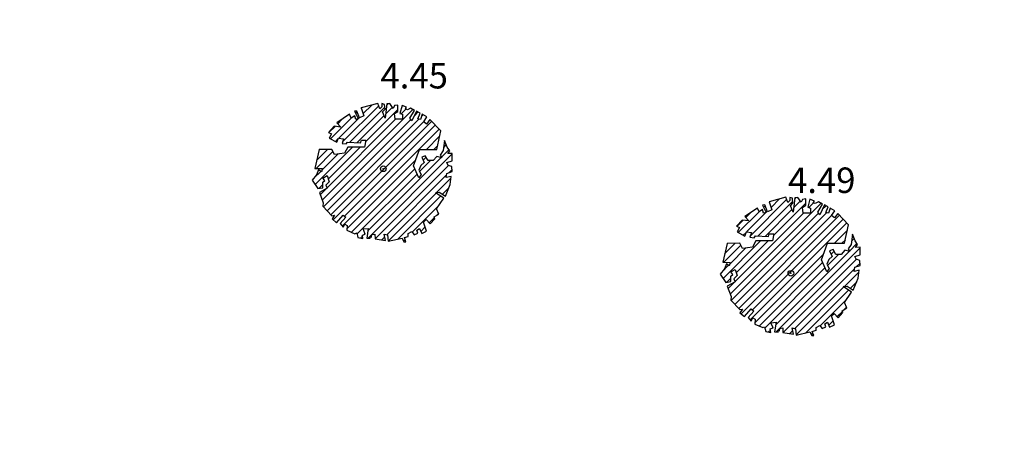
# Model space of a CAD drawing. Units: millimetres. Extents: x 552518 to 553826, y 4792642 to 4794260.
# Drawn here: x 552559 to 552576, y 4794132 to 4794139 of the extents above; entities that cross this region are included whole.
import ezdxf

# ---------------------------------------------------------------- set-up
doc = ezdxf.new("R2010")
doc.units = ezdxf.units.MM
for name, color, linetype in [('Contorno$0$0U_ARBOLES EXIST', 251, 'Continuous'), ('Contorno$0$0U_PTOS_COTAS', 2, 'Continuous'), ('Contorno$0$0U_PTOS_PUNTO', 2, 'Continuous')]:
    doc.layers.add(name, color=color, linetype=linetype)
doc.layers.add('Contorno$0$0U_S-VIAL EXIST', color=7, linetype='Continuous', true_color=0xececec)
doc.styles.add('Contorno$0$Standard', font='txt')

# ---------------------------------------------------------------- blocks, each defined once
blk = doc.blocks.new('Contorno')
at = {"layer": 'Contorno$0$0U_ARBOLES EXIST'}
h = blk.add_hatch(dxfattribs=at)
h.set_pattern_fill('ANSI31', color=256, scale=0.03, style=0)
h.set_pattern_definition([(45, (54.22852, 8.69243), (-0.067351920908, 0.067351920908), [])])
h.paths.add_polyline_path([(552564.973, 4794135.461), (552564.991, 4794135.376), (552565.083, 4794135.361), (552565.073, 4794135.422), (552565.121, 4794135.437), (552565.085, 4794135.529), (552565.177, 4794135.539), (552565.149, 4794135.369), (552565.21, 4794135.366), (552565.213, 4794135.404), (552565.236, 4794135.386), (552565.241, 4794135.43), (552565.292, 4794135.44), (552565.297, 4794135.358), (552565.481, 4794135.328), (552565.458, 4794135.437), (552565.519, 4794135.425), (552565.53, 4794135.312), (552565.775, 4794135.368), (552565.808, 4794135.302), (552565.841, 4794135.304), (552565.816, 4794135.376), (552565.882, 4794135.396), (552565.884, 4794135.447), (552565.949, 4794135.483), (552565.989, 4794135.427), (552566.053, 4794135.455), (552566.038, 4794135.508), (552566.083, 4794135.539), (552566.122, 4794135.45), (552566.206, 4794135.493), (552566.155, 4794135.649), (552566.204, 4794135.695), (552566.275, 4794135.619), (552566.357, 4794135.71), (552566.342, 4794135.741), (552566.426, 4794135.792), (552566.383, 4794135.886), (552566.513, 4794136.071), (552566.364, 4794136.17), (552566.434, 4794136.178), (552566.541, 4794136.109), (552566.628, 4794136.316), (552566.643, 4794136.459), (552566.556, 4794136.438), (552566.567, 4794136.51), (552566.664, 4794136.543), (552566.656, 4794136.632), (552566.589, 4794136.653), (552566.567, 4794136.701), (552566.661, 4794136.732), (552566.664, 4794136.864), (552566.582, 4794136.862), (552566.618, 4794136.91), (552566.574, 4794136.977), (552566.526, 4794137.092), (552566.505, 4794136.913), (552566.451, 4794136.834), (552566.477, 4794136.788), (552566.393, 4794136.811), (552566.324, 4794136.737), (552566.235, 4794136.737), (552566.186, 4794136.824), (552566.122, 4794136.798), (552566.168, 4794136.701), (552566.109, 4794136.65), (552566.071, 4794136.566), (552566.112, 4794136.492), (552566.071, 4794136.43), (552565.977, 4794136.643), (552566.084, 4794136.936), (552566.388, 4794136.934), (552566.46, 4794137.263), (552566.266, 4794137.462), (552566.209, 4794137.383), (552566.158, 4794137.424), (552566.212, 4794137.508), (552566.133, 4794137.557), (552566.102, 4794137.465), (552566.053, 4794137.475), (552566.097, 4794137.577), (552566.031, 4794137.611), (552565.949, 4794137.439), (552565.913, 4794137.485), (552565.995, 4794137.623), (552565.924, 4794137.664), (552565.87, 4794137.636), (552565.834, 4794137.649), (552565.854, 4794137.679), (552565.775, 4794137.713), (552565.735, 4794137.57), (552565.783, 4794137.557), (552565.783, 4794137.467), (552565.653, 4794137.467), (552565.64, 4794137.567), (552565.699, 4794137.606), (552565.699, 4794137.718), (552565.64, 4794137.71), (552565.617, 4794137.659), (552565.558, 4794137.746), (552565.504, 4794137.738), (552565.479, 4794137.485), (552565.43, 4794137.598), (552565.474, 4794137.644), (552565.463, 4794137.728), (552565.417, 4794137.744), (552565.42, 4794137.69), (552565.382, 4794137.654), (552565.346, 4794137.749), (552565.05, 4794137.667), (552565.101, 4794137.526), (552565.022, 4794137.493), (552564.976, 4794137.613), (552564.935, 4794137.608), (552564.999, 4794137.48), (552564.956, 4794137.465), (552564.937, 4794137.528), (552564.874, 4794137.488), (552564.845, 4794137.555), (552564.624, 4794137.404), (552564.692, 4794137.329), (552564.573, 4794137.343), (552564.476, 4794137.235), (552564.529, 4794137.212), (552564.486, 4794137.133), (552564.621, 4794137.062), (552564.649, 4794137.135), (552564.738, 4794137.123), (552564.713, 4794137.041), (552564.789, 4794137.031), (552564.81, 4794137.064), (552565.039, 4794137.054), (552565.055, 4794137.1), (552565.134, 4794137.1), (552565.109, 4794136.977), (552564.818, 4794136.977), (552564.758, 4794136.868), (552564.58, 4794136.844), (552564.532, 4794136.936), (552564.307, 4794136.931), (552564.233, 4794136.599), (552564.365, 4794136.597), (552564.348, 4794136.538), (552564.297, 4794136.572), (552564.261, 4794136.485), (552564.187, 4794136.39), (552564.286, 4794136.242), (552564.375, 4794136.257), (552564.373, 4794136.354), (552564.411, 4794136.385), (552564.373, 4794136.429), (552564.45, 4794136.472), (552564.488, 4794136.362), (552564.426, 4794136.303), (552564.452, 4794136.25), (552564.312, 4794136.176), (552564.38, 4794135.992), (552564.373, 4794135.93), (552564.531, 4794135.764), (552564.582, 4794135.772), (552564.536, 4794135.706), (552564.618, 4794135.639), (552564.736, 4794135.774), (552564.779, 4794135.736), (552564.679, 4794135.624), (552564.736, 4794135.56), (552564.761, 4794135.616), (552564.804, 4794135.59), (552564.799, 4794135.507), (552564.94, 4794135.445)])
h = blk.add_hatch(dxfattribs=at)
h.set_pattern_fill('ANSI31', color=256, scale=0.03, style=0)
h.set_pattern_definition([(45, (61.44442, 7.03517), (-0.067351920908, 0.067351920908), [])])
h.paths.add_polyline_path([(552572.188, 4794133.803), (552572.207, 4794133.719), (552572.299, 4794133.703), (552572.288, 4794133.765), (552572.337, 4794133.78), (552572.301, 4794133.872), (552572.393, 4794133.882), (552572.365, 4794133.711), (552572.426, 4794133.708), (552572.428, 4794133.747), (552572.452, 4794133.729), (552572.457, 4794133.773), (552572.508, 4794133.783), (552572.513, 4794133.701), (552572.697, 4794133.67), (552572.674, 4794133.78), (552572.735, 4794133.767), (552572.746, 4794133.655), (552572.991, 4794133.711), (552573.024, 4794133.645), (552573.057, 4794133.647), (552573.032, 4794133.719), (552573.098, 4794133.739), (552573.1, 4794133.79), (552573.164, 4794133.826), (552573.205, 4794133.77), (552573.269, 4794133.798), (552573.253, 4794133.851), (552573.299, 4794133.882), (552573.338, 4794133.793), (552573.422, 4794133.836), (552573.371, 4794133.992), (552573.42, 4794134.038), (552573.491, 4794133.961), (552573.573, 4794134.053), (552573.558, 4794134.084), (552573.642, 4794134.135), (552573.599, 4794134.229), (552573.728, 4794134.413), (552573.58, 4794134.513), (552573.65, 4794134.521), (552573.757, 4794134.451), (552573.844, 4794134.659), (552573.859, 4794134.801), (552573.772, 4794134.781), (552573.782, 4794134.853), (552573.88, 4794134.885), (552573.872, 4794134.975), (552573.805, 4794134.996), (552573.783, 4794135.044), (552573.877, 4794135.074), (552573.88, 4794135.207), (552573.798, 4794135.205), (552573.834, 4794135.253), (552573.79, 4794135.319), (552573.742, 4794135.435), (552573.721, 4794135.256), (552573.667, 4794135.176), (552573.693, 4794135.13), (552573.609, 4794135.154), (552573.54, 4794135.079), (552573.451, 4794135.079), (552573.402, 4794135.166), (552573.338, 4794135.141), (552573.384, 4794135.044), (552573.325, 4794134.993), (552573.287, 4794134.909), (552573.328, 4794134.834), (552573.287, 4794134.773), (552573.192, 4794134.985), (552573.3, 4794135.279), (552573.604, 4794135.276), (552573.675, 4794135.605), (552573.481, 4794135.805), (552573.425, 4794135.726), (552573.374, 4794135.767), (552573.428, 4794135.85), (552573.349, 4794135.899), (552573.318, 4794135.807), (552573.269, 4794135.818), (552573.313, 4794135.92), (552573.247, 4794135.953), (552573.165, 4794135.782), (552573.129, 4794135.828), (552573.211, 4794135.966), (552573.139, 4794136.007), (552573.085, 4794135.979), (552573.05, 4794135.991), (552573.07, 4794136.022), (552572.991, 4794136.056), (552572.951, 4794135.913), (552572.999, 4794135.899), (552572.999, 4794135.81), (552572.869, 4794135.81), (552572.856, 4794135.91), (552572.915, 4794135.948), (552572.915, 4794136.061), (552572.856, 4794136.053), (552572.833, 4794136.002), (552572.774, 4794136.088), (552572.72, 4794136.081), (552572.694, 4794135.828), (552572.646, 4794135.94), (552572.689, 4794135.986), (552572.679, 4794136.071), (552572.633, 4794136.086), (552572.636, 4794136.032), (552572.597, 4794135.997), (552572.562, 4794136.091), (552572.266, 4794136.01), (552572.317, 4794135.869), (552572.238, 4794135.835), (552572.192, 4794135.956), (552572.151, 4794135.951), (552572.215, 4794135.823), (552572.171, 4794135.808), (552572.153, 4794135.871), (552572.09, 4794135.83), (552572.061, 4794135.897), (552571.84, 4794135.747), (552571.908, 4794135.672), (552571.789, 4794135.685), (552571.691, 4794135.578), (552571.745, 4794135.555), (552571.702, 4794135.476), (552571.837, 4794135.404), (552571.865, 4794135.478), (552571.954, 4794135.466), (552571.928, 4794135.384), (552572.005, 4794135.374), (552572.025, 4794135.407), (552572.255, 4794135.396), (552572.271, 4794135.442), (552572.35, 4794135.442), (552572.325, 4794135.32), (552572.033, 4794135.32), (552571.974, 4794135.21), (552571.796, 4794135.187), (552571.748, 4794135.279), (552571.523, 4794135.274), (552571.448, 4794134.942), (552571.581, 4794134.94), (552571.564, 4794134.881), (552571.513, 4794134.914), (552571.477, 4794134.828), (552571.402, 4794134.733), (552571.502, 4794134.585), (552571.591, 4794134.6), (552571.589, 4794134.697), (552571.627, 4794134.728), (552571.589, 4794134.771), (552571.666, 4794134.814), (552571.704, 4794134.705), (552571.642, 4794134.646), (552571.668, 4794134.593), (552571.528, 4794134.518), (552571.596, 4794134.334), (552571.589, 4794134.273), (552571.747, 4794134.107), (552571.798, 4794134.115), (552571.752, 4794134.049), (552571.834, 4794133.982), (552571.952, 4794134.117), (552571.995, 4794134.079), (552571.895, 4794133.967), (552571.951, 4794133.903), (552571.977, 4794133.959), (552572.02, 4794133.933), (552572.015, 4794133.849), (552572.156, 4794133.788)])
at = {"layer": 'Contorno$0$0U_S-VIAL EXIST'}
h = blk.add_hatch(dxfattribs=at)
h.set_pattern_fill('ANSI31', color=256, scale=0.03, style=0)
h.set_pattern_definition([(45, (0, 0), (-0.067351920908, 0.067351920908), [])])
edge = h.paths.add_edge_path()
edge.add_line((552725.161, 4794231.52), (552710.961, 4794225.223))
edge.add_line((552710.961, 4794225.223), (552710.04, 4794227.066))
edge.add_line((552710.04, 4794227.066), (552708.735, 4794228.174))
edge.add_line((552708.735, 4794228.174), (552707.121, 4794229.037))
edge.add_line((552707.121, 4794229.037), (552704.97, 4794229.289))
edge.add_line((552704.97, 4794229.289), (552702.087, 4794229.052))
edge.add_line((552702.087, 4794229.052), (552699.609, 4794228.29))
edge.add_line((552699.609, 4794228.29), (552689.469, 4794223.856))
edge.add_arc((552682.466, 4794220.748), 7.662, -55.4326, 23.9311, ccw=False)
edge.add_line((552686.813, 4794214.439), (552677.946, 4794210.337))
edge.add_arc((552675.708, 4794217.489), 7.494, 201.5807, 287.3788, ccw=False)
edge.add_line((552668.739, 4794214.733), (552658.359, 4794210.119))
edge.add_arc((552651.769, 4794207.056), 7.267, -61.5254, 24.928, ccw=False)
edge.add_line((552655.234, 4794200.668), (552645.505, 4794196.447))
edge.add_arc((552643.005, 4794202.381), 6.439, 197.3482, 292.8491, ccw=False)
edge.add_line((552636.859, 4794200.461), (552625.963, 4794195.659))
edge.add_line((552625.963, 4794195.659), (552625.828, 4794195.926))
edge.add_line((552625.828, 4794195.926), (552625.212, 4794195.615))
edge.add_line((552625.212, 4794195.615), (552623.939, 4794194.378))
edge.add_line((552623.939, 4794194.378), (552623.395, 4794193.52))
edge.add_line((552623.395, 4794193.52), (552622.998, 4794192.66))
edge.add_line((552622.998, 4794192.66), (552622.53, 4794191.303))
edge.add_line((552622.53, 4794191.303), (552622.362, 4794189.705))
edge.add_line((552622.362, 4794189.705), (552623.588, 4794188.084))
edge.add_arc((552623.786, 4794187.028), 1.074, -66.4872, 100.6632, ccw=False)
edge.add_line((552624.215, 4794186.043), (552610.005, 4794179.812))
edge.add_arc((552607.881, 4794183.773), 4.495, 211.4237, 298.1947, ccw=False)
edge.add_line((552604.046, 4794181.43), (552602.431, 4794185.304))
edge.add_line((552602.431, 4794185.304), (552598.15, 4794183.133))
edge.add_line((552598.15, 4794183.133), (552599.522, 4794180.011))
edge.add_line((552599.522, 4794180.011), (552599.246, 4794178.235))
edge.add_line((552599.246, 4794178.235), (552598.493, 4794176.636))
edge.add_line((552598.493, 4794176.636), (552598.611, 4794175.492))
edge.add_line((552598.611, 4794175.492), (552597.869, 4794174.078))
edge.add_line((552597.869, 4794174.078), (552595.6, 4794172.649))
edge.add_line((552595.6, 4794172.649), (552591.381, 4794170.853))
edge.add_line((552591.381, 4794170.853), (552573.476, 4794163.332))
edge.add_line((552573.476, 4794163.332), (552547.017, 4794151.891))
edge.add_line((552547.017, 4794151.891), (552533.737, 4794146.082))
edge.add_line((552533.737, 4794146.082), (552520.457, 4794140.273))
edge.add_line((552520.457, 4794140.273), (552518.834, 4794138.286))
edge.add_line((552518.834, 4794138.286), (552518.834, 4794134.765))
edge.add_line((552518.834, 4794134.765), (552523.817, 4794138.418))
edge.add_line((552523.817, 4794138.418), (552597.294, 4794170.511))
edge.add_line((552597.294, 4794170.511), (552602.777, 4794172.255))
edge.add_line((552602.777, 4794172.255), (552629.15, 4794183.337))
edge.add_arc((552631.488, 4794179.77), 4.266, 31.6795, 123.2451, ccw=False)
edge.add_line((552635.118, 4794182.01), (552644.26, 4794161.894))
edge.add_line((552644.26, 4794161.894), (552652.432, 4794143.962))
edge.add_line((552652.432, 4794143.962), (552654.049, 4794140.793))
edge.add_line((552654.049, 4794140.793), (552657.83, 4794133.421))
edge.add_line((552657.83, 4794133.421), (552656.07, 4794132.51))
edge.add_line((552656.07, 4794132.51), (552658.37, 4794128.077))
edge.add_line((552658.37, 4794128.077), (552666.662, 4794132.281))
edge.add_line((552666.662, 4794132.281), (552664.296, 4794136.949))
edge.add_line((552664.296, 4794136.949), (552662.868, 4794136.214))
edge.add_line((552662.868, 4794136.214), (552659.362, 4794143.432))
edge.add_line((552659.362, 4794143.432), (552657.847, 4794146.805))
edge.add_line((552657.847, 4794146.805), (552642.512, 4794180.672))
edge.add_arc((552649.099, 4794183.898), 7.335, 115.0194, 206.0958, ccw=False)
edge.add_arc((552607.037, 4794274.021), 92.12, 295.01937, 297.22447)
edge.add_line((552649.18, 4794192.105), (552668.679, 4794200.359))
edge.add_line((552668.679, 4794200.359), (552696.192, 4794212.244))
edge.add_line((552696.192, 4794212.244), (552696.31, 4794211.968))
edge.add_line((552696.31, 4794211.968), (552715.47, 4794220.146))
edge.add_line((552715.47, 4794220.146), (552717.976, 4794221.142))
edge.add_arc((552719.488, 4794216.273), 5.098, 50.537, 107.2468, ccw=False)
edge.add_line((552722.728, 4794220.209), (552726.375, 4794212.912))
edge.add_line((552726.375, 4794212.912), (552728.341, 4794205.392))
edge.add_line((552728.341, 4794205.392), (552734.992, 4794186.297))
edge.add_line((552734.992, 4794186.297), (552747.449, 4794192.827))
edge.add_arc((552746.93, 4794196.309), 3.521, 215.7502, 278.472, ccw=False)
edge.add_line((552744.073, 4794194.252), (552744.379, 4794194.518))
edge.add_line((552744.379, 4794194.518), (552743.944, 4794195.415))
edge.add_line((552743.944, 4794195.415), (552737.301, 4794217.607))
edge.add_line((552737.301, 4794217.607), (552737.877, 4794217.78))
edge.add_line((552737.877, 4794217.78), (552733.215, 4794233.658))
edge.add_line((552733.215, 4794233.658), (552734.416, 4794235.558))
edge.add_line((552734.416, 4794235.558), (552733.469, 4794236.34))
edge.add_line((552733.469, 4794236.34), (552728.591, 4794240.997))
edge.add_line((552728.591, 4794240.997), (552724.931, 4794239.64))
edge.add_line((552724.931, 4794239.64), (552725.161, 4794231.52))
at = {"layer": 'Contorno$0$0U_ARBOLES EXIST'}
for points in [[(552564.973, 4794135.461), (552564.991, 4794135.376), (552565.083, 4794135.361), (552565.073, 4794135.422), (552565.121, 4794135.437), (552565.085, 4794135.529), (552565.177, 4794135.539), (552565.149, 4794135.369), (552565.21, 4794135.366), (552565.213, 4794135.404), (552565.236, 4794135.386), (552565.241, 4794135.43), (552565.292, 4794135.44), (552565.297, 4794135.358), (552565.481, 4794135.328), (552565.458, 4794135.437), (552565.519, 4794135.425), (552565.53, 4794135.312), (552565.775, 4794135.368), (552565.808, 4794135.302), (552565.841, 4794135.304), (552565.816, 4794135.376), (552565.882, 4794135.396), (552565.884, 4794135.447), (552565.949, 4794135.483), (552565.989, 4794135.427), (552566.053, 4794135.455), (552566.038, 4794135.508), (552566.083, 4794135.539), (552566.122, 4794135.45), (552566.206, 4794135.493), (552566.155, 4794135.649), (552566.204, 4794135.695), (552566.275, 4794135.619), (552566.357, 4794135.71), (552566.342, 4794135.741), (552566.426, 4794135.792), (552566.383, 4794135.886), (552566.513, 4794136.071), (552566.364, 4794136.17), (552566.434, 4794136.178), (552566.541, 4794136.109), (552566.628, 4794136.316), (552566.643, 4794136.459), (552566.556, 4794136.438), (552566.567, 4794136.51), (552566.664, 4794136.543), (552566.656, 4794136.632), (552566.589, 4794136.653), (552566.567, 4794136.701), (552566.661, 4794136.732), (552566.664, 4794136.864), (552566.582, 4794136.862), (552566.618, 4794136.91), (552566.574, 4794136.977), (552566.526, 4794137.092), (552566.505, 4794136.913), (552566.451, 4794136.834), (552566.477, 4794136.788), (552566.393, 4794136.811), (552566.324, 4794136.737), (552566.235, 4794136.737), (552566.186, 4794136.824), (552566.122, 4794136.798), (552566.168, 4794136.701), (552566.109, 4794136.65), (552566.071, 4794136.566), (552566.112, 4794136.492), (552566.071, 4794136.43), (552565.977, 4794136.643), (552566.084, 4794136.936), (552566.388, 4794136.934), (552566.46, 4794137.263), (552566.266, 4794137.462), (552566.209, 4794137.383), (552566.158, 4794137.424), (552566.212, 4794137.508), (552566.133, 4794137.557), (552566.102, 4794137.465), (552566.053, 4794137.475), (552566.097, 4794137.577), (552566.031, 4794137.611), (552565.949, 4794137.439), (552565.913, 4794137.485), (552565.995, 4794137.623), (552565.924, 4794137.664), (552565.87, 4794137.636), (552565.834, 4794137.649), (552565.854, 4794137.679), (552565.775, 4794137.713), (552565.735, 4794137.57), (552565.783, 4794137.557), (552565.783, 4794137.467), (552565.653, 4794137.467), (552565.64, 4794137.567), (552565.699, 4794137.606), (552565.699, 4794137.718), (552565.64, 4794137.71), (552565.617, 4794137.659), (552565.558, 4794137.746), (552565.504, 4794137.738), (552565.479, 4794137.485), (552565.43, 4794137.598), (552565.474, 4794137.644), (552565.463, 4794137.728), (552565.417, 4794137.744), (552565.42, 4794137.69), (552565.382, 4794137.654), (552565.346, 4794137.749), (552565.05, 4794137.667), (552565.101, 4794137.526), (552565.022, 4794137.493), (552564.976, 4794137.613), (552564.935, 4794137.608), (552564.999, 4794137.48), (552564.956, 4794137.465), (552564.937, 4794137.528), (552564.874, 4794137.488), (552564.845, 4794137.555), (552564.624, 4794137.404), (552564.692, 4794137.329), (552564.573, 4794137.343), (552564.476, 4794137.235), (552564.529, 4794137.212), (552564.486, 4794137.133), (552564.621, 4794137.062), (552564.649, 4794137.135), (552564.738, 4794137.123), (552564.713, 4794137.041), (552564.789, 4794137.031), (552564.81, 4794137.064), (552565.039, 4794137.054), (552565.055, 4794137.1), (552565.134, 4794137.1), (552565.109, 4794136.977), (552564.818, 4794136.977), (552564.758, 4794136.868), (552564.58, 4794136.844), (552564.532, 4794136.936), (552564.307, 4794136.931), (552564.233, 4794136.599), (552564.365, 4794136.597), (552564.348, 4794136.538), (552564.297, 4794136.572), (552564.261, 4794136.485), (552564.187, 4794136.39), (552564.286, 4794136.242), (552564.375, 4794136.257), (552564.373, 4794136.354), (552564.411, 4794136.385), (552564.373, 4794136.429), (552564.45, 4794136.472), (552564.488, 4794136.362), (552564.426, 4794136.303), (552564.452, 4794136.25), (552564.312, 4794136.176), (552564.38, 4794135.992), (552564.373, 4794135.93), (552564.531, 4794135.764), (552564.582, 4794135.772), (552564.536, 4794135.706), (552564.618, 4794135.639), (552564.736, 4794135.774), (552564.779, 4794135.736), (552564.679, 4794135.624), (552564.736, 4794135.56), (552564.761, 4794135.616), (552564.804, 4794135.59), (552564.799, 4794135.507), (552564.94, 4794135.445), (552564.973, 4794135.461)], [(552572.188, 4794133.803), (552572.207, 4794133.719), (552572.299, 4794133.703), (552572.288, 4794133.765), (552572.337, 4794133.78), (552572.301, 4794133.872), (552572.393, 4794133.882), (552572.365, 4794133.711), (552572.426, 4794133.708), (552572.428, 4794133.747), (552572.452, 4794133.729), (552572.457, 4794133.773), (552572.508, 4794133.783), (552572.513, 4794133.701), (552572.697, 4794133.67), (552572.674, 4794133.78), (552572.735, 4794133.767), (552572.746, 4794133.655), (552572.991, 4794133.711), (552573.024, 4794133.645), (552573.057, 4794133.647), (552573.032, 4794133.719), (552573.098, 4794133.739), (552573.1, 4794133.79), (552573.164, 4794133.826), (552573.205, 4794133.77), (552573.269, 4794133.798), (552573.253, 4794133.851), (552573.299, 4794133.882), (552573.338, 4794133.793), (552573.422, 4794133.836), (552573.371, 4794133.992), (552573.42, 4794134.038), (552573.491, 4794133.961), (552573.573, 4794134.053), (552573.558, 4794134.084), (552573.642, 4794134.135), (552573.599, 4794134.229), (552573.728, 4794134.413), (552573.58, 4794134.513), (552573.65, 4794134.521), (552573.757, 4794134.451), (552573.844, 4794134.659), (552573.859, 4794134.801), (552573.772, 4794134.781), (552573.782, 4794134.853), (552573.88, 4794134.885), (552573.872, 4794134.975), (552573.805, 4794134.996), (552573.783, 4794135.044), (552573.877, 4794135.074), (552573.88, 4794135.207), (552573.798, 4794135.205), (552573.834, 4794135.253), (552573.79, 4794135.319), (552573.742, 4794135.435), (552573.721, 4794135.256), (552573.667, 4794135.176), (552573.693, 4794135.13), (552573.609, 4794135.154), (552573.54, 4794135.079), (552573.451, 4794135.079), (552573.402, 4794135.166), (552573.338, 4794135.141), (552573.384, 4794135.044), (552573.325, 4794134.993), (552573.287, 4794134.909), (552573.328, 4794134.834), (552573.287, 4794134.773), (552573.192, 4794134.985), (552573.3, 4794135.279), (552573.604, 4794135.276), (552573.675, 4794135.605), (552573.481, 4794135.805), (552573.425, 4794135.726), (552573.374, 4794135.767), (552573.428, 4794135.85), (552573.349, 4794135.899), (552573.318, 4794135.807), (552573.269, 4794135.818), (552573.313, 4794135.92), (552573.247, 4794135.953), (552573.165, 4794135.782), (552573.129, 4794135.828), (552573.211, 4794135.966), (552573.139, 4794136.007), (552573.085, 4794135.979), (552573.05, 4794135.991), (552573.07, 4794136.022), (552572.991, 4794136.056), (552572.951, 4794135.913), (552572.999, 4794135.899), (552572.999, 4794135.81), (552572.869, 4794135.81), (552572.856, 4794135.91), (552572.915, 4794135.948), (552572.915, 4794136.061), (552572.856, 4794136.053), (552572.833, 4794136.002), (552572.774, 4794136.088), (552572.72, 4794136.081), (552572.694, 4794135.828), (552572.646, 4794135.94), (552572.689, 4794135.986), (552572.679, 4794136.071), (552572.633, 4794136.086), (552572.636, 4794136.032), (552572.597, 4794135.997), (552572.562, 4794136.091), (552572.266, 4794136.01), (552572.317, 4794135.869), (552572.238, 4794135.835), (552572.192, 4794135.956), (552572.151, 4794135.951), (552572.215, 4794135.823), (552572.171, 4794135.808), (552572.153, 4794135.871), (552572.09, 4794135.83), (552572.061, 4794135.897), (552571.84, 4794135.747), (552571.908, 4794135.672), (552571.789, 4794135.685), (552571.691, 4794135.578), (552571.745, 4794135.555), (552571.702, 4794135.476), (552571.837, 4794135.404), (552571.865, 4794135.478), (552571.954, 4794135.466), (552571.928, 4794135.384), (552572.005, 4794135.374), (552572.025, 4794135.407), (552572.255, 4794135.396), (552572.271, 4794135.442), (552572.35, 4794135.442), (552572.325, 4794135.32), (552572.033, 4794135.32), (552571.974, 4794135.21), (552571.796, 4794135.187), (552571.748, 4794135.279), (552571.523, 4794135.274), (552571.448, 4794134.942), (552571.581, 4794134.94), (552571.564, 4794134.881), (552571.513, 4794134.914), (552571.477, 4794134.828), (552571.402, 4794134.733), (552571.502, 4794134.585), (552571.591, 4794134.6), (552571.589, 4794134.697), (552571.627, 4794134.728), (552571.589, 4794134.771), (552571.666, 4794134.814), (552571.704, 4794134.705), (552571.642, 4794134.646), (552571.668, 4794134.593), (552571.528, 4794134.518), (552571.596, 4794134.334), (552571.589, 4794134.273), (552571.747, 4794134.107), (552571.798, 4794134.115), (552571.752, 4794134.049), (552571.834, 4794133.982), (552571.952, 4794134.117), (552571.995, 4794134.079), (552571.895, 4794133.967), (552571.951, 4794133.903), (552571.977, 4794133.959), (552572.02, 4794133.933), (552572.015, 4794133.849), (552572.156, 4794133.788), (552572.188, 4794133.803)]]:
    blk.add_lwpolyline(points, dxfattribs=at)
at = {"layer": 'Contorno$0$0U_PTOS_PUNTO'}
for centre in [(552565.443, 4794136.593, -0.003), (552572.653, 4794134.746, -0.003)]:
    blk.add_circle(centre, 0.05, dxfattribs=at)
for p in [(552565.443, 4794136.593, 4.448), (552572.653, 4794134.746, 4.487)]:
    blk.add_point(p, dxfattribs=at)
at = {"layer": 'Contorno$0$0U_PTOS_COTAS', "style": 'Contorno$0$Standard'}
for s, p in [('4.45', (552565.393, 4794138.012, -0.003)), ('4.49', (552572.603, 4794136.165, -0.003))]:
    blk.add_text(s, height=0.45, dxfattribs=at).set_placement(p)

msp = doc.modelspace()

# ---------------------------------------------------------------- block references
msp.add_blockref('Contorno', (0, 0))

doc.saveas('drawing.dxf')
